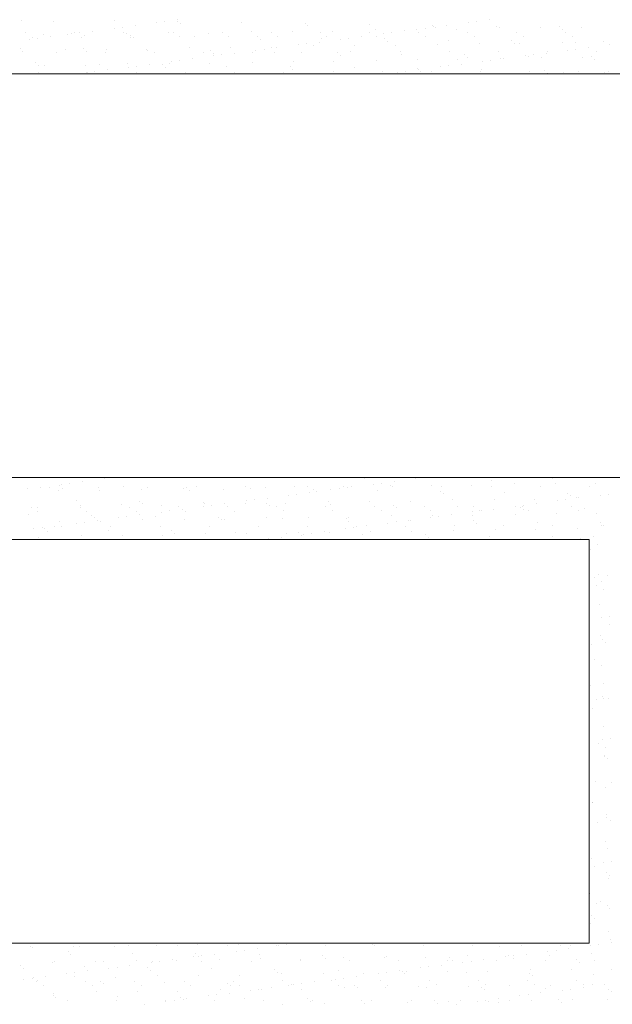
# Model space of a CAD drawing. Units: millimetres. Extents: x -5954 to 1911, y -5442 to -2472.
# Drawn here: x -5403 to -5307, y -4367 to -4208 of the extents above; entities that cross this region are included whole.
import ezdxf

# ---------------------------------------------------------------- set-up
doc = ezdxf.new("R2010")
doc.units = ezdxf.units.MM
doc.layers.add('popisky', color=7, linetype='Continuous', lineweight=9)
doc.layers.add('tence', color=7, linetype='Continuous', lineweight=15)

msp = doc.modelspace()

# ---------------------------------------------------------------- linework, layer by layer
at = {"layer": 'popisky', "color": 252}
for p, q in [((-5402.312, -4208.623), (-5402.312, -4208.623)), ((-5397.149, -4208.806), (-5397.149, -4208.806)), ((-5387.438, -4209.827), (-5387.438, -4209.827)), ((-5387.304, -4208.602), (-5387.304, -4208.602)), ((-5386.116, -4209.653), (-5386.116, -4209.653)), ((-5384.051, -4209.381), (-5384.051, -4209.381)), ((-5380.601, -4208.927), (-5380.601, -4208.927)), ((-5379.279, -4208.753), (-5379.279, -4208.753)), ((-5377.214, -4208.481), (-5377.214, -4208.481)), ((-5377.14, -4208.689), (-5377.14, -4208.689)), ((-5376.672, -4209.118), (-5376.672, -4209.118)), ((-5366.826, -4208.914), (-5366.826, -4208.914)), ((-5356.663, -4209.001), (-5356.663, -4209.001)), ((-5356.194, -4209.43), (-5356.194, -4209.43)), ((-5346.349, -4209.226), (-5346.349, -4209.226)), ((-5338.707, -4209.986), (-5338.707, -4209.986)), ((-5337.236, -4209.794), (-5337.236, -4209.794)), ((-5336.185, -4209.313), (-5336.185, -4209.313)), ((-5335.914, -4209.62), (-5335.914, -4209.62)), ((-5335.717, -4209.742), (-5335.717, -4209.742)), ((-5333.849, -4209.349), (-5333.849, -4209.349)), ((-5330.399, -4208.894), (-5330.399, -4208.894)), ((-5329.077, -4208.72), (-5329.077, -4208.72)), ((-5327.012, -4208.448), (-5327.012, -4208.448)), ((-5325.872, -4209.538), (-5325.872, -4209.538)), ((-5325.349, -4209.77), (-5325.349, -4209.77)), ((-5318.7, -4209.685), (-5318.7, -4209.685)), ((-5315.708, -4209.625), (-5315.708, -4209.625)), ((-5312.203, -4209.716), (-5312.203, -4209.716)), ((-5401.663, -4210.59), (-5401.663, -4210.59)), ((-5400.592, -4211.273), (-5400.592, -4211.273)), ((-5399.79, -4211.453), (-5399.79, -4211.453)), ((-5398.726, -4210.888), (-5398.726, -4210.888)), ((-5397.725, -4211.181), (-5397.725, -4211.181)), ((-5394.939, -4210.831), (-5394.939, -4210.831)), ((-5394.275, -4210.727), (-5394.275, -4210.727)), ((-5393.753, -4210.576), (-5393.753, -4210.576)), ((-5392.953, -4210.553), (-5392.953, -4210.553)), ((-5392.682, -4211.258), (-5392.682, -4211.258)), ((-5392.229, -4210.919), (-5392.229, -4210.919)), ((-5390.888, -4210.281), (-5390.888, -4210.281)), ((-5385.843, -4210.561), (-5385.843, -4210.561)), ((-5385.368, -4210.672), (-5385.368, -4210.672)), ((-5384.775, -4210.919), (-5384.775, -4210.919)), ((-5384.772, -4211.244), (-5384.772, -4211.244)), ((-5384.307, -4211.348), (-5384.307, -4211.348)), ((-5378.72, -4210.587), (-5378.72, -4210.587)), ((-5377.933, -4210.547), (-5377.933, -4210.547)), ((-5376.862, -4211.229), (-5376.862, -4211.229)), ((-5374.462, -4211.143), (-5374.462, -4211.143)), ((-5372.222, -4210.618), (-5372.222, -4210.618)), ((-5370.023, -4210.533), (-5370.023, -4210.533)), ((-5368.952, -4211.215), (-5368.952, -4211.215)), ((-5365.362, -4210.371), (-5365.362, -4210.371)), ((-5364.298, -4211.23), (-5364.298, -4211.23)), ((-5362.113, -4210.518), (-5362.113, -4210.518)), ((-5361.042, -4211.201), (-5361.042, -4211.201)), ((-5358.713, -4210.287), (-5358.713, -4210.287)), ((-5354.203, -4210.504), (-5354.203, -4210.504)), ((-5353.985, -4211.455), (-5353.985, -4211.455)), ((-5353.132, -4211.186), (-5353.132, -4211.186)), ((-5352.216, -4210.318), (-5352.216, -4210.318)), ((-5349.588, -4211.421), (-5349.588, -4211.421)), ((-5347.523, -4211.149), (-5347.523, -4211.149)), ((-5346.293, -4210.49), (-5346.293, -4210.49)), ((-5345.356, -4210.071), (-5345.356, -4210.071)), ((-5345.222, -4211.172), (-5345.222, -4211.172)), ((-5344.073, -4210.695), (-5344.073, -4210.695)), ((-5343.821, -4211.542), (-5343.821, -4211.542)), ((-5342.751, -4210.521), (-5342.751, -4210.521)), ((-5340.686, -4210.249), (-5340.686, -4210.249)), ((-5338.383, -4210.475), (-5338.383, -4210.475)), ((-5337.312, -4211.158), (-5337.312, -4211.158)), ((-5332.209, -4210.017), (-5332.209, -4210.017)), ((-5330.473, -4210.461), (-5330.473, -4210.461)), ((-5329.402, -4211.143), (-5329.402, -4211.143)), ((-5322.564, -4210.446), (-5322.564, -4210.446)), ((-5321.492, -4211.129), (-5321.492, -4211.129)), ((-5315.24, -4210.054), (-5315.24, -4210.054)), ((-5314.654, -4210.432), (-5314.654, -4210.432)), ((-5313.583, -4211.114), (-5313.583, -4211.114)), ((-5402.575, -4213.061), (-5402.575, -4213.061)), ((-5401.112, -4211.627), (-5401.112, -4211.627)), ((-5392.411, -4213.148), (-5392.411, -4213.148)), ((-5375.285, -4212.969), (-5375.285, -4212.969)), ((-5368.637, -4212.884), (-5368.637, -4212.884)), ((-5363.83, -4211.659), (-5363.83, -4211.659)), ((-5362.139, -4212.915), (-5362.139, -4212.915)), ((-5361.198, -4212.949), (-5361.198, -4212.949)), ((-5357.748, -4212.495), (-5357.748, -4212.495)), ((-5356.425, -4212.321), (-5356.425, -4212.321)), ((-5355.279, -4212.668), (-5355.279, -4212.668)), ((-5354.36, -4212.049), (-5354.36, -4212.049)), ((-5350.91, -4211.595), (-5350.91, -4211.595)), ((-5348.63, -4212.583), (-5348.63, -4212.583)), ((-5343.353, -4211.971), (-5343.353, -4211.971)), ((-5342.133, -4212.614), (-5342.133, -4212.614)), ((-5335.272, -4212.367), (-5335.272, -4212.367)), ((-5333.508, -4211.767), (-5333.508, -4211.767)), ((-5328.624, -4212.282), (-5328.624, -4212.282)), ((-5323.344, -4211.854), (-5323.344, -4211.854)), ((-5322.876, -4212.283), (-5322.876, -4212.283)), ((-5322.126, -4212.314), (-5322.126, -4212.314)), ((-5315.266, -4212.066), (-5315.266, -4212.066)), ((-5313.03, -4212.079), (-5313.03, -4212.079)), ((-5310.996, -4212.916), (-5310.996, -4212.916)), ((-5308.617, -4211.982), (-5308.617, -4211.982)), ((-5307.546, -4212.462), (-5307.546, -4212.462)), ((-5402.152, -4213.517), (-5402.152, -4213.517)), ((-5396.736, -4213.729), (-5396.736, -4213.729)), ((-5395.292, -4213.27), (-5395.292, -4213.27)), ((-5391.943, -4213.577), (-5391.943, -4213.577)), ((-5388.826, -4213.715), (-5388.826, -4213.715)), ((-5388.643, -4213.185), (-5388.643, -4213.185)), ((-5382.146, -4213.216), (-5382.146, -4213.216)), ((-5382.097, -4213.372), (-5382.097, -4213.372)), ((-5380.916, -4213.7), (-5380.916, -4213.7)), ((-5374.872, -4214.749), (-5374.872, -4214.749)), ((-5373.006, -4213.686), (-5373.006, -4213.686)), ((-5371.934, -4213.46), (-5371.934, -4213.46)), ((-5371.466, -4213.889), (-5371.466, -4213.889)), ((-5371.422, -4214.295), (-5371.422, -4214.295)), ((-5370.1, -4214.121), (-5370.1, -4214.121)), ((-5368.035, -4213.849), (-5368.035, -4213.849)), ((-5365.096, -4213.672), (-5365.096, -4213.672)), ((-5364.585, -4213.395), (-5364.585, -4213.395)), ((-5363.263, -4213.221), (-5363.263, -4213.221)), ((-5361.62, -4213.684), (-5361.62, -4213.684)), ((-5357.186, -4213.657), (-5357.186, -4213.657)), ((-5351.457, -4213.772), (-5351.457, -4213.772)), ((-5350.988, -4214.201), (-5350.988, -4214.201)), ((-5349.276, -4213.643), (-5349.276, -4213.643)), ((-5341.366, -4213.628), (-5341.366, -4213.628)), ((-5341.143, -4213.996), (-5341.143, -4213.996)), ((-5333.456, -4213.614), (-5333.456, -4213.614)), ((-5330.979, -4214.084), (-5330.979, -4214.084)), ((-5330.511, -4214.513), (-5330.511, -4214.513)), ((-5325.546, -4213.6), (-5325.546, -4213.6)), ((-5325.189, -4214.664), (-5325.189, -4214.664)), ((-5324.67, -4214.717), (-5324.67, -4214.717)), ((-5321.22, -4214.262), (-5321.22, -4214.262)), ((-5320.666, -4214.308), (-5320.666, -4214.308)), ((-5319.898, -4214.088), (-5319.898, -4214.088)), ((-5318.54, -4214.579), (-5318.54, -4214.579)), ((-5317.833, -4213.816), (-5317.833, -4213.816)), ((-5317.636, -4213.585), (-5317.636, -4213.585)), ((-5314.383, -4213.362), (-5314.383, -4213.362)), ((-5313.061, -4213.188), (-5313.061, -4213.188)), ((-5312.043, -4214.61), (-5312.043, -4214.61)), ((-5310.502, -4214.395), (-5310.502, -4214.395)), ((-5309.727, -4213.571), (-5309.727, -4213.571)), ((-5400.047, -4215.377), (-5400.047, -4215.377)), ((-5399.578, -4215.806), (-5399.578, -4215.806)), ((-5398.566, -4215.782), (-5398.566, -4215.782)), ((-5392.069, -4215.813), (-5392.069, -4215.813)), ((-5389.733, -4215.602), (-5389.733, -4215.602)), ((-5385.208, -4215.566), (-5385.208, -4215.566)), ((-5385.096, -4216.095), (-5385.096, -4216.095)), ((-5383.774, -4215.921), (-5383.774, -4215.921)), ((-5381.709, -4215.649), (-5381.709, -4215.649)), ((-5379.569, -4215.689), (-5379.569, -4215.689)), ((-5379.101, -4216.118), (-5379.101, -4216.118)), ((-5378.56, -4215.481), (-5378.56, -4215.481)), ((-5378.259, -4215.195), (-5378.259, -4215.195)), ((-5376.937, -4215.021), (-5376.937, -4215.021)), ((-5372.062, -4215.513), (-5372.062, -4215.513)), ((-5369.256, -4215.914), (-5369.256, -4215.914)), ((-5365.202, -4215.265), (-5365.202, -4215.265)), ((-5359.092, -4216.001), (-5359.092, -4216.001)), ((-5358.553, -4215.181), (-5358.553, -4215.181)), ((-5352.056, -4215.212), (-5352.056, -4215.212)), ((-5348.779, -4216.226), (-5348.779, -4216.226)), ((-5345.196, -4214.965), (-5345.196, -4214.965)), ((-5338.615, -4216.313), (-5338.615, -4216.313)), ((-5338.547, -4214.88), (-5338.547, -4214.88)), ((-5334.894, -4216.063), (-5334.894, -4216.063)), ((-5333.572, -4215.889), (-5333.572, -4215.889)), ((-5332.049, -4214.911), (-5332.049, -4214.911)), ((-5331.507, -4215.617), (-5331.507, -4215.617)), ((-5328.057, -4215.162), (-5328.057, -4215.162)), ((-5326.735, -4214.988), (-5326.735, -4214.988)), ((-5310.034, -4214.824), (-5310.034, -4214.824)), ((-5399.611, -4216.951), (-5399.611, -4216.951)), ((-5391.933, -4216.995), (-5391.933, -4216.995)), ((-5391.701, -4216.936), (-5391.701, -4216.936)), ((-5390.611, -4216.821), (-5390.611, -4216.821)), ((-5388.546, -4216.55), (-5388.546, -4216.55)), ((-5383.792, -4216.922), (-5383.792, -4216.922)), ((-5375.882, -4216.907), (-5375.882, -4216.907)), ((-5367.972, -4216.893), (-5367.972, -4216.893)), ((-5360.062, -4216.879), (-5360.062, -4216.879)), ((-5358.624, -4216.43), (-5358.624, -4216.43)), ((-5352.152, -4216.864), (-5352.152, -4216.864)), ((-5344.242, -4216.85), (-5344.242, -4216.85)), ((-5341.731, -4216.963), (-5341.731, -4216.963)), ((-5340.409, -4216.789), (-5340.409, -4216.789)), ((-5338.344, -4216.517), (-5338.344, -4216.517)), ((-5338.147, -4216.742), (-5338.147, -4216.742)), ((-5336.332, -4216.836), (-5336.332, -4216.836)), ((-5328.422, -4216.821), (-5328.422, -4216.821)), ((-5328.301, -4216.537), (-5328.301, -4216.537)), ((-5320.512, -4216.807), (-5320.512, -4216.807)), ((-5318.138, -4216.625), (-5318.138, -4216.625)), ((-5317.67, -4217.054), (-5317.67, -4217.054)), ((-5315.106, -4216.961), (-5315.106, -4216.961)), ((-5312.602, -4216.792), (-5312.602, -4216.792)), ((-5308.457, -4216.876), (-5308.457, -4216.876)), ((-5307.824, -4216.849), (-5307.824, -4216.849)), ((-5392.476, -4282.831), (-5392.476, -4282.831)), ((-5389.026, -4282.377), (-5389.026, -4282.377)), ((-5387.704, -4282.203), (-5387.704, -4282.203)), ((-5347.171, -4282.281), (-5347.171, -4282.281)), ((-5342.274, -4282.799), (-5342.274, -4282.799)), ((-5338.824, -4282.344), (-5338.824, -4282.344)), ((-5337.502, -4282.17), (-5337.502, -4282.17)), ((-5326.693, -4282.593), (-5326.693, -4282.593)), ((-5316.848, -4282.388), (-5316.848, -4282.388)), ((-5401.378, -4284.003), (-5401.378, -4284.003)), ((-5399.313, -4283.731), (-5399.313, -4283.731)), ((-5397.9, -4283.737), (-5397.9, -4283.737)), ((-5396.326, -4284.3), (-5396.326, -4284.3)), ((-5396.229, -4283.457), (-5396.229, -4283.457)), ((-5395.863, -4283.277), (-5395.863, -4283.277)), ((-5395.761, -4283.886), (-5395.761, -4283.886)), ((-5394.541, -4283.103), (-5394.541, -4283.103)), ((-5389.99, -4283.722), (-5389.99, -4283.722)), ((-5389.829, -4284.331), (-5389.829, -4284.331)), ((-5385.915, -4283.682), (-5385.915, -4283.682)), ((-5382.968, -4284.084), (-5382.968, -4284.084)), ((-5382.081, -4283.708), (-5382.081, -4283.708)), ((-5376.32, -4283.999), (-5376.32, -4283.999)), ((-5375.752, -4283.769), (-5375.752, -4283.769)), ((-5375.283, -4284.198), (-5375.283, -4284.198)), ((-5374.171, -4283.694), (-5374.171, -4283.694)), ((-5369.822, -4284.03), (-5369.822, -4284.03)), ((-5366.261, -4283.679), (-5366.261, -4283.679)), ((-5365.438, -4283.994), (-5365.438, -4283.994)), ((-5362.962, -4283.783), (-5362.962, -4283.783)), ((-5358.351, -4283.665), (-5358.351, -4283.665)), ((-5356.313, -4283.699), (-5356.313, -4283.699)), ((-5355.274, -4284.081), (-5355.274, -4284.081)), ((-5354.806, -4284.51), (-5354.806, -4284.51)), ((-5352.498, -4284.145), (-5352.498, -4284.145)), ((-5351.176, -4283.971), (-5351.176, -4283.971)), ((-5350.441, -4283.651), (-5350.441, -4283.651)), ((-5349.816, -4283.73), (-5349.816, -4283.73)), ((-5349.111, -4283.699), (-5349.111, -4283.699)), ((-5345.661, -4283.244), (-5345.661, -4283.244)), ((-5344.961, -4284.306), (-5344.961, -4284.306)), ((-5344.339, -4283.07), (-5344.339, -4283.07)), ((-5342.955, -4283.483), (-5342.955, -4283.483)), ((-5342.531, -4283.636), (-5342.531, -4283.636)), ((-5336.307, -4283.398), (-5336.307, -4283.398)), ((-5334.797, -4284.393), (-5334.797, -4284.393)), ((-5334.621, -4283.622), (-5334.621, -4283.622)), ((-5329.809, -4283.429), (-5329.809, -4283.429)), ((-5326.711, -4283.607), (-5326.711, -4283.607)), ((-5322.949, -4283.182), (-5322.949, -4283.182)), ((-5318.801, -4283.593), (-5318.801, -4283.593)), ((-5316.3, -4283.097), (-5316.3, -4283.097)), ((-5310.891, -4283.579), (-5310.891, -4283.579)), ((-5309.803, -4283.128), (-5309.803, -4283.128)), ((-5393.551, -4285.911), (-5393.551, -4285.911)), ((-5383.387, -4285.999), (-5383.387, -4285.999)), ((-5366.172, -4285.945), (-5366.172, -4285.945)), ((-5364.85, -4285.771), (-5364.85, -4285.771)), ((-5362.785, -4285.499), (-5362.785, -4285.499)), ((-5359.335, -4285.045), (-5359.335, -4285.045)), ((-5358.013, -4284.871), (-5358.013, -4284.871)), ((-5355.948, -4284.599), (-5355.948, -4284.599)), ((-5352.879, -4286.08), (-5352.879, -4286.08)), ((-5346.23, -4285.995), (-5346.23, -4285.995)), ((-5339.732, -4286.026), (-5339.732, -4286.026)), ((-5334.329, -4284.822), (-5334.329, -4284.822)), ((-5332.872, -4285.779), (-5332.872, -4285.779)), ((-5326.224, -4285.694), (-5326.224, -4285.694)), ((-5324.484, -4284.618), (-5324.484, -4284.618)), ((-5319.726, -4285.726), (-5319.726, -4285.726)), ((-5315.971, -4285.912), (-5315.971, -4285.912)), ((-5314.649, -4285.738), (-5314.649, -4285.738)), ((-5314.32, -4284.705), (-5314.32, -4284.705)), ((-5313.852, -4285.134), (-5313.852, -4285.134)), ((-5312.866, -4285.478), (-5312.866, -4285.478)), ((-5312.584, -4285.466), (-5312.584, -4285.466)), ((-5309.134, -4285.012), (-5309.134, -4285.012)), ((-5307.812, -4284.838), (-5307.812, -4284.838)), ((-5400.776, -4286.958), (-5400.776, -4286.958)), ((-5399.752, -4286.929), (-5399.752, -4286.929)), ((-5399.705, -4287.641), (-5399.705, -4287.641)), ((-5392.892, -4286.682), (-5392.892, -4286.682)), ((-5392.866, -4286.944), (-5392.866, -4286.944)), ((-5391.795, -4287.626), (-5391.795, -4287.626)), ((-5386.243, -4286.597), (-5386.243, -4286.597)), ((-5384.956, -4286.93), (-5384.956, -4286.93)), ((-5383.885, -4287.612), (-5383.885, -4287.612)), ((-5382.919, -4286.428), (-5382.919, -4286.428)), ((-5379.745, -4286.628), (-5379.745, -4286.628)), ((-5378.525, -4287.571), (-5378.525, -4287.571)), ((-5377.046, -4286.915), (-5377.046, -4286.915)), ((-5376.46, -4287.299), (-5376.46, -4287.299)), ((-5375.975, -4287.598), (-5375.975, -4287.598)), ((-5373.074, -4286.223), (-5373.074, -4286.223)), ((-5373.01, -4286.845), (-5373.01, -4286.845)), ((-5372.885, -4286.381), (-5372.885, -4286.381)), ((-5371.687, -4286.671), (-5371.687, -4286.671)), ((-5369.623, -4286.399), (-5369.623, -4286.399)), ((-5369.136, -4286.901), (-5369.136, -4286.901)), ((-5368.065, -4287.583), (-5368.065, -4287.583)), ((-5366.237, -4286.296), (-5366.237, -4286.296)), ((-5362.91, -4286.311), (-5362.91, -4286.311)), ((-5362.442, -4286.74), (-5362.442, -4286.74)), ((-5361.226, -4286.886), (-5361.226, -4286.886)), ((-5360.155, -4287.569), (-5360.155, -4287.569)), ((-5359.739, -4286.327), (-5359.739, -4286.327)), ((-5353.317, -4286.872), (-5353.317, -4286.872)), ((-5352.596, -4286.535), (-5352.596, -4286.535)), ((-5352.245, -4287.554), (-5352.245, -4287.554)), ((-5345.407, -4286.858), (-5345.407, -4286.858)), ((-5344.336, -4287.54), (-5344.336, -4287.54)), ((-5342.433, -4286.622), (-5342.433, -4286.622)), ((-5341.965, -4287.051), (-5341.965, -4287.051)), ((-5337.497, -4286.843), (-5337.497, -4286.843)), ((-5336.426, -4287.526), (-5336.426, -4287.526)), ((-5332.119, -4286.847), (-5332.119, -4286.847)), ((-5329.587, -4286.829), (-5329.587, -4286.829)), ((-5328.516, -4287.511), (-5328.516, -4287.511)), ((-5328.323, -4287.538), (-5328.323, -4287.538)), ((-5326.258, -4287.266), (-5326.258, -4287.266)), ((-5322.808, -4286.812), (-5322.808, -4286.812)), ((-5321.956, -4286.934), (-5321.956, -4286.934)), ((-5321.677, -4286.815), (-5321.677, -4286.815)), ((-5321.487, -4287.363), (-5321.487, -4287.363)), ((-5321.486, -4286.638), (-5321.486, -4286.638)), ((-5320.606, -4287.497), (-5320.606, -4287.497)), ((-5319.421, -4286.366), (-5319.421, -4286.366)), ((-5313.767, -4286.8), (-5313.767, -4286.8)), ((-5312.696, -4287.483), (-5312.696, -4287.483)), ((-5311.642, -4287.159), (-5311.642, -4287.159)), ((-5401.186, -4288.141), (-5401.186, -4288.141)), ((-5396.166, -4289.194), (-5396.166, -4289.194)), ((-5391.023, -4288.228), (-5391.023, -4288.228)), ((-5390.555, -4288.657), (-5390.555, -4288.657)), ((-5390.134, -4289.099), (-5390.134, -4289.099)), ((-5389.669, -4289.225), (-5389.669, -4289.225)), ((-5386.684, -4288.645), (-5386.684, -4288.645)), ((-5385.362, -4288.471), (-5385.362, -4288.471)), ((-5383.297, -4288.199), (-5383.297, -4288.199)), ((-5382.808, -4288.978), (-5382.808, -4288.978)), ((-5380.709, -4288.453), (-5380.709, -4288.453)), ((-5379.847, -4287.745), (-5379.847, -4287.745)), ((-5376.16, -4288.893), (-5376.16, -4288.893)), ((-5370.546, -4288.54), (-5370.546, -4288.54)), ((-5370.077, -4288.969), (-5370.077, -4288.969)), ((-5369.662, -4288.925), (-5369.662, -4288.925)), ((-5362.802, -4288.677), (-5362.802, -4288.677)), ((-5360.232, -4288.764), (-5360.232, -4288.764)), ((-5356.153, -4288.593), (-5356.153, -4288.593)), ((-5350.068, -4288.852), (-5350.068, -4288.852)), ((-5349.656, -4288.624), (-5349.656, -4288.624)), ((-5349.6, -4289.281), (-5349.6, -4289.281)), ((-5342.795, -4288.377), (-5342.795, -4288.377)), ((-5339.932, -4289.067), (-5339.932, -4289.067)), ((-5339.755, -4289.076), (-5339.755, -4289.076)), ((-5336.482, -4288.612), (-5336.482, -4288.612)), ((-5336.147, -4288.292), (-5336.147, -4288.292)), ((-5335.16, -4288.438), (-5335.16, -4288.438)), ((-5333.095, -4288.167), (-5333.095, -4288.167)), ((-5329.649, -4288.323), (-5329.649, -4288.323)), ((-5329.645, -4287.712), (-5329.645, -4287.712)), ((-5329.591, -4289.164), (-5329.591, -4289.164)), ((-5322.789, -4288.076), (-5322.789, -4288.076)), ((-5316.14, -4287.991), (-5316.14, -4287.991)), ((-5309.643, -4288.022), (-5309.643, -4288.022)), ((-5400.358, -4290.445), (-5400.358, -4290.445)), ((-5399.036, -4290.271), (-5399.036, -4290.271)), ((-5398.658, -4290.457), (-5398.658, -4290.457)), ((-5396.971, -4290), (-5396.971, -4290)), ((-5395.849, -4290.097), (-5395.849, -4290.097)), ((-5393.521, -4289.545), (-5393.521, -4289.545)), ((-5392.199, -4289.371), (-5392.199, -4289.371)), ((-5388.345, -4290.682), (-5388.345, -4290.682)), ((-5387.939, -4290.083), (-5387.939, -4290.083)), ((-5380.029, -4290.068), (-5380.029, -4290.068)), ((-5378.181, -4290.769), (-5378.181, -4290.769)), ((-5372.119, -4290.054), (-5372.119, -4290.054)), ((-5364.209, -4290.04), (-5364.209, -4290.04)), ((-5356.299, -4290.025), (-5356.299, -4290.025)), ((-5353.606, -4290.867), (-5353.606, -4290.867)), ((-5350.156, -4290.413), (-5350.156, -4290.413)), ((-5348.834, -4290.239), (-5348.834, -4290.239)), ((-5348.389, -4290.011), (-5348.389, -4290.011)), ((-5346.769, -4289.967), (-5346.769, -4289.967)), ((-5343.319, -4289.513), (-5343.319, -4289.513)), ((-5341.997, -4289.339), (-5341.997, -4289.339)), ((-5340.48, -4289.997), (-5340.48, -4289.997)), ((-5332.712, -4290.673), (-5332.712, -4290.673)), ((-5332.57, -4289.982), (-5332.57, -4289.982)), ((-5329.123, -4289.593), (-5329.123, -4289.593)), ((-5326.064, -4290.588), (-5326.064, -4290.588)), ((-5324.66, -4289.968), (-5324.66, -4289.968)), ((-5319.566, -4290.62), (-5319.566, -4290.62)), ((-5319.278, -4289.388), (-5319.278, -4289.388)), ((-5316.75, -4289.953), (-5316.75, -4289.953)), ((-5312.706, -4290.372), (-5312.706, -4290.372)), ((-5309.114, -4289.475), (-5309.114, -4289.475)), ((-5308.84, -4289.939), (-5308.84, -4289.939)), ((-5308.646, -4289.904), (-5308.646, -4289.904)), ((-5399.592, -4291.823), (-5399.592, -4291.823)), ((-5398.19, -4290.886), (-5398.19, -4290.886)), ((-5392.732, -4291.576), (-5392.732, -4291.576)), ((-5386.083, -4291.491), (-5386.083, -4291.491)), ((-5379.585, -4291.522), (-5379.585, -4291.522)), ((-5377.713, -4291.198), (-5377.713, -4291.198)), ((-5372.725, -4291.275), (-5372.725, -4291.275)), ((-5367.868, -4290.994), (-5367.868, -4290.994)), ((-5366.077, -4291.19), (-5366.077, -4291.19)), ((-5362.509, -4292.039), (-5362.509, -4292.039)), ((-5360.444, -4291.767), (-5360.444, -4291.767)), ((-5359.579, -4291.221), (-5359.579, -4291.221)), ((-5357.704, -4291.081), (-5357.704, -4291.081)), ((-5357.236, -4291.51), (-5357.236, -4291.51)), ((-5356.994, -4291.313), (-5356.994, -4291.313)), ((-5355.671, -4291.139), (-5355.671, -4291.139)), ((-5352.719, -4290.974), (-5352.719, -4290.974)), ((-5347.39, -4291.306), (-5347.39, -4291.306)), ((-5346.07, -4290.889), (-5346.07, -4290.889)), ((-5339.572, -4290.92), (-5339.572, -4290.92)), ((-5337.227, -4291.393), (-5337.227, -4291.393)), ((-5336.759, -4291.822), (-5336.759, -4291.822)), ((-5326.913, -4291.617), (-5326.913, -4291.617)), ((-5316.75, -4291.705), (-5316.75, -4291.705)), ((-5316.281, -4292.134), (-5316.281, -4292.134)), ((-5312.307, -4292.006), (-5312.307, -4292.006)), ((-5310.242, -4291.734), (-5310.242, -4291.734)), ((-5310.644, -4293.843), (-5310.644, -4293.843)), ((-5309.483, -4292.916), (-5309.483, -4292.916)), ((-5309.965, -4298.274), (-5309.965, -4298.274)), ((-5309.323, -4297.81), (-5309.323, -4297.81)), ((-5307.9, -4298.002), (-5307.9, -4298.002)), ((-5309.664, -4299.521), (-5309.664, -4299.521)), ((-5308.866, -4298.929), (-5308.866, -4298.929)), ((-5308.593, -4300.203), (-5308.593, -4300.203)), ((-5309.163, -4302.705), (-5309.163, -4302.705)), ((-5308.945, -4304.717), (-5308.945, -4304.717)), ((-5307.623, -4304.542), (-5307.623, -4304.542)), ((-5307.613, -4305.881), (-5307.613, -4305.881)), ((-5309.003, -4307.599), (-5309.003, -4307.599)), ((-5308.767, -4308.246), (-5308.767, -4308.246)), ((-5310.596, -4309.035), (-5310.596, -4309.035)), ((-5308.299, -4308.675), (-5308.299, -4308.675)), ((-5310.053, -4311.439), (-5310.053, -4311.439)), ((-5308.843, -4312.493), (-5308.843, -4312.493)), ((-5310.728, -4315.674), (-5310.728, -4315.674)), ((-5308.544, -4315.395), (-5308.544, -4315.395)), ((-5308.683, -4317.387), (-5308.683, -4317.387)), ((-5308.518, -4317.699), (-5308.518, -4317.699)), ((-5307.712, -4317.707), (-5307.712, -4317.707)), ((-5310.349, -4319.299), (-5310.349, -4319.299)), ((-5309.777, -4317.979), (-5309.777, -4317.979)), ((-5308.523, -4322.281), (-5308.523, -4322.281)), ((-5309.369, -4324.977), (-5309.369, -4324.977)), ((-5308.757, -4324.421), (-5308.757, -4324.421)), ((-5308.298, -4325.659), (-5308.298, -4325.659)), ((-5307.435, -4324.247), (-5307.435, -4324.247)), ((-5308.42, -4327.016), (-5308.42, -4327.016)), ((-5308.363, -4327.175), (-5308.363, -4327.175)), ((-5307.952, -4327.445), (-5307.952, -4327.445)), ((-5309.865, -4331.143), (-5309.865, -4331.143)), ((-5308.203, -4332.069), (-5308.203, -4332.069)), ((-5307.317, -4331.337), (-5307.317, -4331.337)), ((-5310.849, -4334.015), (-5310.849, -4334.015)), ((-5310.381, -4334.444), (-5310.381, -4334.444)), ((-5310.3, -4334.491), (-5310.3, -4334.491)), ((-5308.171, -4336.469), (-5308.171, -4336.469)), ((-5310.91, -4337.857), (-5310.91, -4337.857)), ((-5309.588, -4337.683), (-5309.588, -4337.683)), ((-5308.043, -4336.964), (-5308.043, -4336.964)), ((-5307.523, -4337.411), (-5307.523, -4337.411)), ((-5308.249, -4340.851), (-5308.249, -4340.851)), ((-5307.883, -4341.858), (-5307.883, -4341.858)), ((-5310.601, -4343.469), (-5310.601, -4343.469)), ((-5310.053, -4344.755), (-5310.053, -4344.755)), ((-5308.568, -4344.126), (-5308.568, -4344.126)), ((-5307.246, -4343.951), (-5307.246, -4343.951)), ((-5308.073, -4345.786), (-5308.073, -4345.786)), ((-5307.605, -4346.215), (-5307.605, -4346.215)), ((-5307.723, -4346.752), (-5307.723, -4346.752)), ((-5310.786, -4349.102), (-5310.786, -4349.102)), ((-5309.676, -4350.848), (-5309.676, -4350.848)), ((-5309.073, -4350.433), (-5309.073, -4350.433)), ((-5308.002, -4351.115), (-5308.002, -4351.115)), ((-5307.563, -4351.646), (-5307.563, -4351.646)), ((-5310.626, -4353.996), (-5310.626, -4353.996)), ((-5310.502, -4352.785), (-5310.502, -4352.785)), ((-5310.034, -4353.214), (-5310.034, -4353.214)), ((-5307.824, -4355.239), (-5307.824, -4355.239)), ((-5373.92, -4357.411), (-5373.92, -4357.411)), ((-5367.422, -4357.442), (-5367.422, -4357.442)), ((-5360.562, -4357.195), (-5360.562, -4357.195)), ((-5359.601, -4357.421), (-5359.601, -4357.421)), ((-5345.782, -4357.361), (-5345.782, -4357.361)), ((-5325.773, -4357.244), (-5325.773, -4357.244)), ((-5315.46, -4357.468), (-5315.46, -4357.468)), ((-5309.4, -4357.388), (-5309.4, -4357.388)), ((-5307.403, -4356.54), (-5307.403, -4356.54)), ((-5307.335, -4357.116), (-5307.335, -4357.116)), ((-5400.87, -4357.648), (-5400.87, -4357.648)), ((-5400.575, -4357.797), (-5400.575, -4357.797)), ((-5394.841, -4358.538), (-5394.841, -4358.538)), ((-5394.372, -4358.967), (-5394.372, -4358.967)), ((-5393.926, -4357.712), (-5393.926, -4357.712)), ((-5392.96, -4357.634), (-5392.96, -4357.634)), ((-5387.429, -4357.743), (-5387.429, -4357.743)), ((-5385.05, -4357.62), (-5385.05, -4357.62)), ((-5384.527, -4358.762), (-5384.527, -4358.762)), ((-5380.568, -4357.496), (-5380.568, -4357.496)), ((-5377.14, -4357.605), (-5377.14, -4357.605)), ((-5374.363, -4358.849), (-5374.363, -4358.849)), ((-5371.21, -4358.949), (-5371.21, -4358.949)), ((-5369.23, -4357.591), (-5369.23, -4357.591)), ((-5367.76, -4358.495), (-5367.76, -4358.495)), ((-5366.438, -4358.321), (-5366.438, -4358.321)), ((-5364.373, -4358.049), (-5364.373, -4358.049)), ((-5361.32, -4357.576), (-5361.32, -4357.576)), ((-5360.923, -4357.595), (-5360.923, -4357.595)), ((-5353.41, -4357.562), (-5353.41, -4357.562)), ((-5345.5, -4357.548), (-5345.5, -4357.548)), ((-5337.59, -4357.533), (-5337.59, -4357.533)), ((-5329.68, -4357.519), (-5329.68, -4357.519)), ((-5325.305, -4357.673), (-5325.305, -4357.673)), ((-5321.77, -4357.505), (-5321.77, -4357.505)), ((-5321.009, -4358.916), (-5321.009, -4358.916)), ((-5317.559, -4358.462), (-5317.559, -4358.462)), ((-5316.237, -4358.288), (-5316.237, -4358.288)), ((-5314.172, -4358.016), (-5314.172, -4358.016)), ((-5313.86, -4357.49), (-5313.86, -4357.49)), ((-5310.722, -4357.562), (-5310.722, -4357.562)), ((-5310.466, -4358.89), (-5310.466, -4358.89)), ((-5397.352, -4360.341), (-5397.352, -4360.341)), ((-5397.014, -4360.105), (-5397.014, -4360.105)), ((-5390.492, -4360.094), (-5390.492, -4360.094)), ((-5389.104, -4360.091), (-5389.104, -4360.091)), ((-5383.843, -4360.009), (-5383.843, -4360.009)), ((-5381.435, -4360.295), (-5381.435, -4360.295)), ((-5381.194, -4360.076), (-5381.194, -4360.076)), ((-5380.112, -4360.121), (-5380.112, -4360.121)), ((-5378.047, -4359.849), (-5378.047, -4359.849)), ((-5377.345, -4360.04), (-5377.345, -4360.04)), ((-5374.597, -4359.395), (-5374.597, -4359.395)), ((-5373.895, -4359.278), (-5373.895, -4359.278)), ((-5373.284, -4360.062), (-5373.284, -4360.062)), ((-5373.275, -4359.221), (-5373.275, -4359.221)), ((-5370.485, -4359.793), (-5370.485, -4359.793)), ((-5365.374, -4360.047), (-5365.374, -4360.047)), ((-5364.05, -4359.074), (-5364.05, -4359.074)), ((-5363.836, -4359.708), (-5363.836, -4359.708)), ((-5357.464, -4360.033), (-5357.464, -4360.033)), ((-5357.339, -4359.739), (-5357.339, -4359.739)), ((-5353.886, -4359.161), (-5353.886, -4359.161)), ((-5353.418, -4359.59), (-5353.418, -4359.59)), ((-5350.479, -4359.492), (-5350.479, -4359.492)), ((-5349.554, -4360.019), (-5349.554, -4360.019)), ((-5343.83, -4359.407), (-5343.83, -4359.407)), ((-5343.573, -4359.386), (-5343.573, -4359.386)), ((-5341.644, -4360.004), (-5341.644, -4360.004)), ((-5337.332, -4359.438), (-5337.332, -4359.438)), ((-5333.734, -4359.99), (-5333.734, -4359.99)), ((-5333.409, -4359.473), (-5333.409, -4359.473)), ((-5332.941, -4359.902), (-5332.941, -4359.902)), ((-5331.233, -4360.262), (-5331.233, -4360.262)), ((-5330.472, -4359.191), (-5330.472, -4359.191)), ((-5329.911, -4360.088), (-5329.911, -4360.088)), ((-5327.846, -4359.816), (-5327.846, -4359.816)), ((-5325.824, -4359.976), (-5325.824, -4359.976)), ((-5324.396, -4359.362), (-5324.396, -4359.362)), ((-5323.823, -4359.106), (-5323.823, -4359.106)), ((-5323.095, -4359.698), (-5323.095, -4359.698)), ((-5323.074, -4359.188), (-5323.074, -4359.188)), ((-5317.914, -4359.961), (-5317.914, -4359.961)), ((-5317.326, -4359.138), (-5317.326, -4359.138)), ((-5312.932, -4359.785), (-5312.932, -4359.785)), ((-5312.464, -4360.214), (-5312.464, -4360.214)), ((-5310.005, -4359.947), (-5310.005, -4359.947)), ((-5402.476, -4360.767), (-5402.476, -4360.767)), ((-5402.008, -4361.196), (-5402.008, -4361.196)), ((-5395.109, -4362.095), (-5395.109, -4362.095)), ((-5393.787, -4361.921), (-5393.787, -4361.921)), ((-5392.163, -4360.991), (-5392.163, -4360.991)), ((-5391.722, -4361.649), (-5391.722, -4361.649)), ((-5388.272, -4361.195), (-5388.272, -4361.195)), ((-5386.95, -4361.021), (-5386.95, -4361.021)), ((-5384.885, -4360.749), (-5384.885, -4360.749)), ((-5381.999, -4361.079), (-5381.999, -4361.079)), ((-5381.531, -4361.508), (-5381.531, -4361.508)), ((-5371.685, -4361.303), (-5371.685, -4361.303)), ((-5361.522, -4361.391), (-5361.522, -4361.391)), ((-5361.054, -4361.82), (-5361.054, -4361.82)), ((-5360.402, -4362.089), (-5360.402, -4362.089)), ((-5353.753, -4362.005), (-5353.753, -4362.005)), ((-5351.208, -4361.615), (-5351.208, -4361.615)), ((-5347.256, -4362.036), (-5347.256, -4362.036)), ((-5344.907, -4362.063), (-5344.907, -4362.063)), ((-5343.585, -4361.888), (-5343.585, -4361.888)), ((-5341.52, -4361.617), (-5341.52, -4361.617)), ((-5341.045, -4361.702), (-5341.045, -4361.702)), ((-5340.576, -4362.131), (-5340.576, -4362.131)), ((-5340.395, -4361.789), (-5340.395, -4361.789)), ((-5338.07, -4361.162), (-5338.07, -4361.162)), ((-5336.748, -4360.988), (-5336.748, -4360.988)), ((-5334.683, -4360.716), (-5334.683, -4360.716)), ((-5333.747, -4361.704), (-5333.747, -4361.704)), ((-5330.731, -4361.927), (-5330.731, -4361.927)), ((-5327.249, -4361.735), (-5327.249, -4361.735)), ((-5320.567, -4362.014), (-5320.567, -4362.014)), ((-5320.389, -4361.488), (-5320.389, -4361.488)), ((-5313.74, -4361.403), (-5313.74, -4361.403)), ((-5307.243, -4361.434), (-5307.243, -4361.434)), ((-5401.946, -4362.995), (-5401.946, -4362.995)), ((-5400.624, -4362.821), (-5400.624, -4362.821)), ((-5400.415, -4362.691), (-5400.415, -4362.691)), ((-5399.889, -4363.326), (-5399.889, -4363.326)), ((-5399.798, -4363.221), (-5399.798, -4363.221)), ((-5398.559, -4362.549), (-5398.559, -4362.549)), ((-5393.766, -4362.606), (-5393.766, -4362.606)), ((-5391.979, -4363.312), (-5391.979, -4363.312)), ((-5389.634, -4363.308), (-5389.634, -4363.308)), ((-5389.166, -4363.737), (-5389.166, -4363.737)), ((-5387.269, -4362.637), (-5387.269, -4362.637)), ((-5384.07, -4363.298), (-5384.07, -4363.298)), ((-5380.408, -4362.39), (-5380.408, -4362.39)), ((-5379.321, -4363.533), (-5379.321, -4363.533)), ((-5376.16, -4363.283), (-5376.16, -4363.283)), ((-5373.76, -4362.305), (-5373.76, -4362.305)), ((-5369.157, -4363.62), (-5369.157, -4363.62)), ((-5368.25, -4363.269), (-5368.25, -4363.269)), ((-5367.262, -4362.337), (-5367.262, -4362.337)), ((-5360.34, -4363.255), (-5360.34, -4363.255)), ((-5357.259, -4363.689), (-5357.259, -4363.689)), ((-5355.194, -4363.417), (-5355.194, -4363.417)), ((-5352.43, -4363.24), (-5352.43, -4363.24)), ((-5351.744, -4362.963), (-5351.744, -4362.963)), ((-5350.422, -4362.789), (-5350.422, -4362.789)), ((-5348.357, -4362.517), (-5348.357, -4362.517)), ((-5344.52, -4363.226), (-5344.52, -4363.226)), ((-5336.61, -4363.211), (-5336.61, -4363.211)), ((-5328.7, -4363.197), (-5328.7, -4363.197)), ((-5320.79, -4363.183), (-5320.79, -4363.183)), ((-5320.099, -4362.443), (-5320.099, -4362.443)), ((-5312.88, -4363.168), (-5312.88, -4363.168)), ((-5310.306, -4363.784), (-5310.306, -4363.784)), ((-5310.254, -4362.239), (-5310.254, -4362.239)), ((-5398.818, -4364.009), (-5398.818, -4364.009)), ((-5397.192, -4365.235), (-5397.192, -4365.235)), ((-5390.908, -4363.994), (-5390.908, -4363.994)), ((-5390.332, -4364.988), (-5390.332, -4364.988)), ((-5383.683, -4364.903), (-5383.683, -4364.903)), ((-5382.998, -4363.98), (-5382.998, -4363.98)), ((-5377.185, -4364.934), (-5377.185, -4364.934)), ((-5375.089, -4363.966), (-5375.089, -4363.966)), ((-5370.325, -4364.687), (-5370.325, -4364.687)), ((-5368.868, -4365.217), (-5368.868, -4365.217)), ((-5368.689, -4364.049), (-5368.689, -4364.049)), ((-5367.179, -4363.951), (-5367.179, -4363.951)), ((-5365.418, -4364.763), (-5365.418, -4364.763)), ((-5364.096, -4364.589), (-5364.096, -4364.589)), ((-5363.676, -4364.602), (-5363.676, -4364.602)), ((-5362.031, -4364.317), (-5362.031, -4364.317)), ((-5359.269, -4363.937), (-5359.269, -4363.937)), ((-5358.844, -4363.844), (-5358.844, -4363.844)), ((-5358.581, -4363.863), (-5358.581, -4363.863)), ((-5357.179, -4364.633), (-5357.179, -4364.633)), ((-5351.359, -4363.923), (-5351.359, -4363.923)), ((-5350.319, -4364.386), (-5350.319, -4364.386)), ((-5348.68, -4363.932), (-5348.68, -4363.932)), ((-5348.212, -4364.361), (-5348.212, -4364.361)), ((-5343.67, -4364.301), (-5343.67, -4364.301)), ((-5343.449, -4363.908), (-5343.449, -4363.908)), ((-5338.367, -4364.156), (-5338.367, -4364.156)), ((-5337.172, -4364.332), (-5337.172, -4364.332)), ((-5335.539, -4363.894), (-5335.539, -4363.894)), ((-5330.312, -4364.085), (-5330.312, -4364.085)), ((-5328.203, -4364.244), (-5328.203, -4364.244)), ((-5327.735, -4364.673), (-5327.735, -4364.673)), ((-5327.629, -4363.879), (-5327.629, -4363.879)), ((-5323.663, -4364), (-5323.663, -4364)), ((-5319.719, -4363.865), (-5319.719, -4363.865)), ((-5318.667, -4365.184), (-5318.667, -4365.184)), ((-5317.889, -4364.468), (-5317.889, -4364.468)), ((-5317.166, -4364.032), (-5317.166, -4364.032)), ((-5315.217, -4364.73), (-5315.217, -4364.73)), ((-5313.895, -4364.556), (-5313.895, -4364.556)), ((-5311.83, -4364.284), (-5311.83, -4364.284)), ((-5311.809, -4363.851), (-5311.809, -4363.851)), ((-5308.38, -4363.83), (-5308.38, -4363.83)), ((-5307.726, -4364.556), (-5307.726, -4364.556)), ((-5307.258, -4364.985), (-5307.258, -4364.985)), ((-5397.27, -4365.537), (-5397.27, -4365.537)), ((-5396.802, -4365.966), (-5396.802, -4365.966)), ((-5394.962, -4366.465), (-5394.962, -4366.465)), ((-5387.052, -4366.451), (-5387.052, -4366.451)), ((-5386.957, -4365.762), (-5386.957, -4365.762)), ((-5379.142, -4366.437), (-5379.142, -4366.437)), ((-5379.093, -4366.563), (-5379.093, -4366.563)), ((-5377.771, -4366.389), (-5377.771, -4366.389)), ((-5376.793, -4365.849), (-5376.793, -4365.849)), ((-5376.325, -4366.278), (-5376.325, -4366.278)), ((-5375.706, -4366.117), (-5375.706, -4366.117)), ((-5372.256, -4365.663), (-5372.256, -4365.663)), ((-5371.233, -4366.422), (-5371.233, -4366.422)), ((-5370.933, -4365.489), (-5370.933, -4365.489)), ((-5366.479, -4366.074), (-5366.479, -4366.074)), ((-5363.323, -4366.408), (-5363.323, -4366.408)), ((-5360.242, -4366.984), (-5360.242, -4366.984)), ((-5356.316, -4366.161), (-5356.316, -4366.161)), ((-5355.847, -4366.59), (-5355.847, -4366.59)), ((-5355.413, -4366.393), (-5355.413, -4366.393)), ((-5353.593, -4366.899), (-5353.593, -4366.899)), ((-5347.503, -4366.379), (-5347.503, -4366.379)), ((-5347.096, -4366.93), (-5347.096, -4366.93)), ((-5346.002, -4366.386), (-5346.002, -4366.386)), ((-5340.235, -4366.683), (-5340.235, -4366.683)), ((-5339.593, -4366.365), (-5339.593, -4366.365)), ((-5335.838, -4366.473), (-5335.838, -4366.473)), ((-5335.37, -4366.902), (-5335.37, -4366.902)), ((-5333.587, -4366.598), (-5333.587, -4366.598)), ((-5332.341, -4366.985), (-5332.341, -4366.985)), ((-5331.683, -4366.35), (-5331.683, -4366.35)), ((-5328.891, -4366.53), (-5328.891, -4366.53)), ((-5327.569, -4366.356), (-5327.569, -4366.356)), ((-5327.089, -4366.629), (-5327.089, -4366.629)), ((-5325.525, -4366.698), (-5325.525, -4366.698)), ((-5325.504, -4366.084), (-5325.504, -4366.084)), ((-5323.773, -4366.336), (-5323.773, -4366.336)), ((-5322.054, -4365.63), (-5322.054, -4365.63)), ((-5320.732, -4365.456), (-5320.732, -4365.456)), ((-5320.229, -4366.382), (-5320.229, -4366.382)), ((-5315.863, -4366.322), (-5315.863, -4366.322)), ((-5315.361, -4366.785), (-5315.361, -4366.785)), ((-5313.58, -4366.297), (-5313.58, -4366.297)), ((-5307.953, -4366.307), (-5307.953, -4366.307)), ((-5382.543, -4367.017), (-5382.543, -4367.017))]:
    msp.add_line(p, q, dxfattribs=at)
at = {"layer": 'tence'}
for points in [[(-5450.924, -4217.165), (-5160.924, -4217.165), (-5160.924, -4282.165), (-5450.924, -4282.165)], [(-5600.924, -4292.165), (-5310.924, -4292.165), (-5310.924, -4357.165), (-5600.924, -4357.165)]]:
    msp.add_lwpolyline(points, close=True, dxfattribs=at)

doc.saveas('drawing.dxf')
